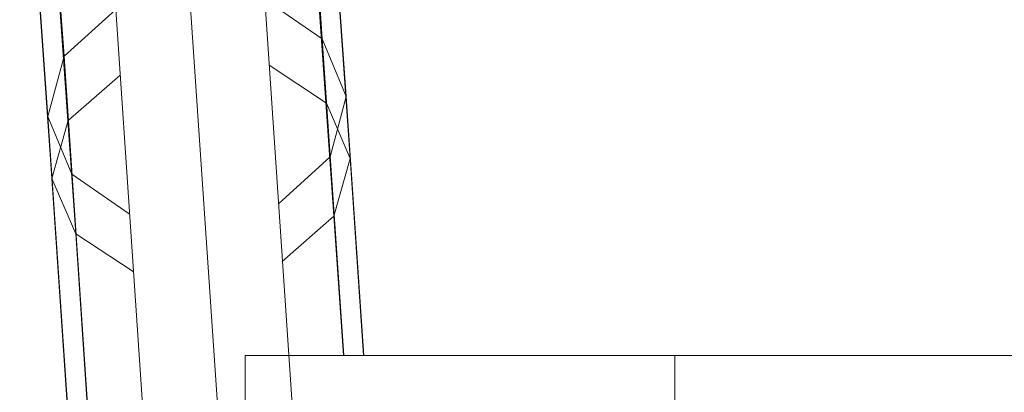
# Model space of a CAD drawing. Units: inches. Extents: x 10 to 14457, y 10 to 10226.
# Drawn here: x 2048 to 2068, y 7048 to 7055 of the extents above; entities that cross this region are included whole.
import ezdxf

# ---------------------------------------------------------------- set-up
doc = ezdxf.new("R2010")
doc.units = ezdxf.units.IN
doc.header["$MEASUREMENT"] = 0

# ---------------------------------------------------------------- blocks, each defined once
blk = doc.blocks.new('9002_DWG-664743-South')
at = {"lineweight": 9}
for p, q in [((138560.872, 711.992), (138560.226, 721.151)), ((138560.79, 713.277), (138560.228, 721.18)), ((138555.709, 711.641), (138555.063, 720.798)), ((138555.627, 712.928), (138555.065, 720.827)), ((138561.268, 712.124), (138560.702, 720.069)), ((138561.347, 710.887), (138560.702, 720.045)), ((138555.386, 710.483), (138554.74, 719.638)), ((138555.306, 711.721), (138554.741, 719.662)), ((138560.947, 710.917), (138560.379, 718.904)), ((138561.024, 709.729), (138560.379, 718.885)), ((138555.783, 710.569), (138555.215, 718.551)), ((138555.861, 709.378), (138555.215, 718.532)), ((138558.737, 705.331), (138558.13, 714.282)), ((138560.249, 705.107), (138559.642, 714.066)), ((138559.642, 714.066), (138560.79, 713.277)), ((138555.627, 712.928), (138556.661, 713.865)), ((138557.268, 704.907), (138556.661, 713.865)), ((138561.219, 706.948), (138560.79, 713.277)), ((138560.79, 713.277), (138561.268, 712.124)), ((138555.306, 711.721), (138555.627, 712.928)), ((138556.235, 703.95), (138555.627, 712.928)), ((138559.726, 712.746), (138560.872, 711.992)), ((138555.709, 711.641), (138556.745, 712.543)), ((138561.268, 712.124), (138560.947, 710.917)), ((138561.619, 706.948), (138561.268, 712.124)), ((138560.872, 711.992), (138561.347, 710.887)), ((138560.872, 711.992), (138561.215, 706.948)), ((138555.916, 702.714), (138555.306, 711.721)), ((138555.783, 710.569), (138555.306, 711.721)), ((138555.386, 710.483), (138555.709, 711.641)), ((138555.709, 711.641), (138556.172, 704.843)), ((138560.947, 710.917), (138559.912, 709.98)), ((138561.215, 706.948), (138560.947, 710.917)), ((138561.347, 710.887), (138561.024, 709.729)), ((138561.347, 710.887), (138561.615, 706.948)), ((138556.396, 701.532), (138555.783, 710.569)), ((138556.931, 709.779), (138555.783, 710.569)), ((138555.386, 710.483), (138555.847, 703.695)), ((138555.861, 709.378), (138555.386, 710.483)), ((138561.024, 709.729), (138559.988, 708.827)), ((138561.024, 709.729), (138561.213, 706.948)), ((138557.007, 708.624), (138555.861, 709.378)), ((138555.861, 709.378), (138556.321, 702.6)), ((138559.251, 598.174), (138559.251, 706.948)), ((138559.251, 706.948), (138567.839, 706.948)), ((138567.839, 706.948), (138584.739, 706.948)), ((138567.84, 598.174), (138567.839, 706.948))]:
    blk.add_line(p, q, dxfattribs=at)

msp = doc.modelspace()

# ---------------------------------------------------------------- block references
at = {"lineweight": 9}
msp.add_blockref('9002_DWG-664743-South', (-136506.826, 6341.476), dxfattribs=at)

doc.saveas('drawing.dxf')
